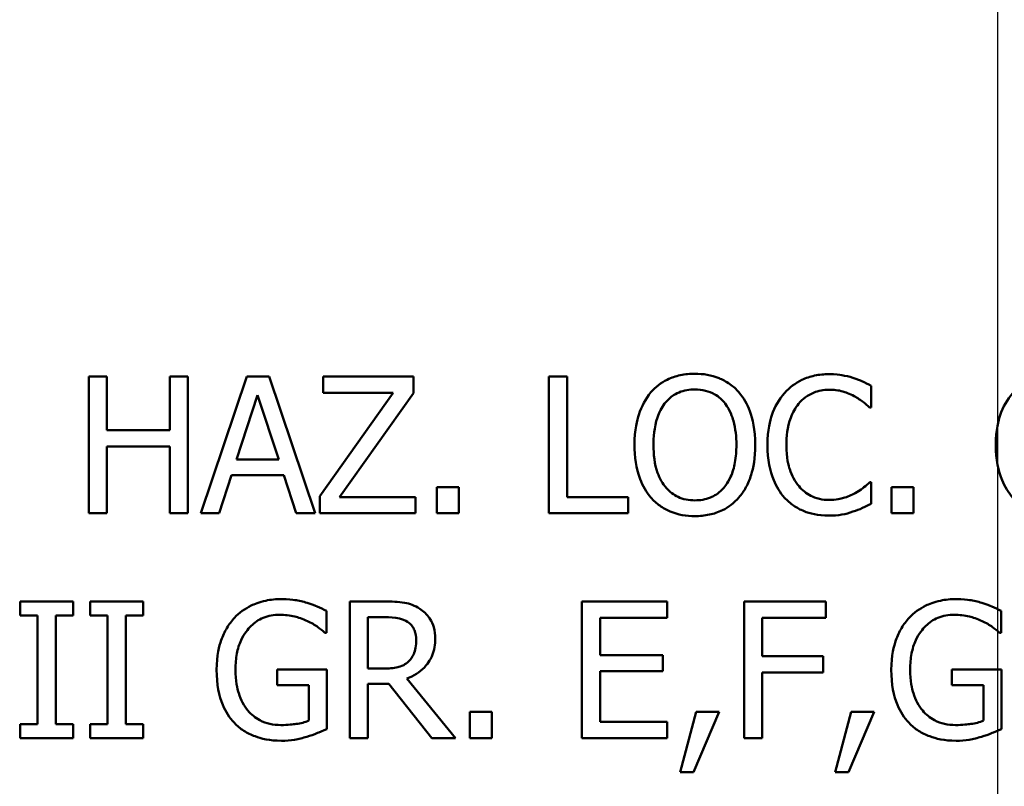
# Model space of a CAD drawing. Units: inches. Extents: x 0.2 to 26.2, y 0.2 to 20.2.
# Drawn here: x 7.5 to 8.2, y 13 to 13.6 of the extents above; entities that cross this region are included whole.
import ezdxf

# ---------------------------------------------------------------- set-up
doc = ezdxf.new("R2010")
doc.units = ezdxf.units.IN
doc.header["$LTSCALE"] = 1.2
doc.header["$MEASUREMENT"] = 0
for name, color, linetype, lineweight in [('Center Mark (ANSI)', 7, 'Continuous', 25), ('Dimension (ANSI)', 7, 'Continuous', 25), ('Visible (ANSI)', 7, 'Continuous', 50), ('Visible Narrow (ANSI)', 7, 'Continuous', 35)]:
    doc.layers.add(name, color=color, linetype=linetype, lineweight=lineweight)
doc.styles.add('Note Text (ANSI)', font='tahoma.ttf')
doc.dimstyles.new('Default (ANSI)', dxfattribs={"dimscale": 1.2, "dimtxt": 0.15, "dimasz": 0.098425, "dimexe": 0.125, "dimexo": 0.0625, "dimgap": 0.031496, "dimtad": 0, "dimtih": 1, "dimtoh": 1, "dimrnd": 1e-08, "dimzin": 4, "dimdsep": 46, "dimtxsty": 'Note Text (ANSI)', "dimcen": 0.09, "dimdle": 0.393701, "dimclrd": 256, "dimclre": 256, "dimclrt": 256, "dimadec": 0, "dimazin": 1, "dimtfac": 0.8, "dimtofl": 0, "dimtmove": 0, "dimatfit": 3, "dimfxl": 1, "dimtolj": 1, "dimtzin": 4, "dimlwd": -1, "dimlwe": -1, "dimarcsym": 0})

# ---------------------------------------------------------------- blocks, each defined once
blk = doc.blocks.new('*D27')
at = {"layer": 'Defpoints', "color": 0, "transparency": 16777216}
for p in [(6.20765, 15.96751), (10.11013, 12.69384)]:
    blk.add_point(p, dxfattribs=at)
at = {"layer": 'Dimension (ANSI)', "transparency": 16777216}
for p, q in [((6.29814, 15.89161), (10.01964, 12.76975)), ((10.11013, 12.69384), (10.74841, 12.15841)), ((10.74841, 12.15841), (10.86652, 12.15841))]:
    blk.add_line(p, q, dxfattribs=at)
blk.add_arc((8.15889, 14.33068), 2.54688, 316.63323, 112.47749, dxfattribs=at)
for points in [[(6.31079, 15.90669), (6.28549, 15.87653), (6.20765, 15.96751)], [(10.03229, 12.78483), (10.00699, 12.75467), (10.11013, 12.69384)]]:
    blk.add_solid(points, dxfattribs=at)
at = {"layer": 'Dimension (ANSI)', "transparency": 16777216, "insert": (11.32003, 12.15841), "char_height": 0.18, "attachment_point": 5, "style": 'Note Text (ANSI)'}
blk.add_mtext('\\A1; ∅5.09"\\P[∅129]', dxfattribs=at)

msp = doc.modelspace()

# ---------------------------------------------------------------- linework, layer by layer
at = {"layer": 'Center Mark (ANSI)', "linetype": 'Continuous'}
msp.add_line((8.15889, 16.64944), (8.15889, 12.01192), dxfattribs=at)
at = {"layer": 'Visible (ANSI)'}
for p, q in [((7.52324, 13.32743), (7.51029, 13.32743)), ((7.51029, 13.32743), (7.51029, 13.22993)), ((7.52324, 13.28919), (7.52324, 13.32743)), ((7.58108, 13.32743), (7.56812, 13.32743)), ((7.56812, 13.32743), (7.56812, 13.28919)), ((7.58108, 13.22993), (7.58108, 13.32743)), ((7.62319, 13.32743), (7.59032, 13.22993)), ((7.63915, 13.32743), (7.62319, 13.32743)), ((7.67202, 13.22993), (7.63915, 13.32743)), ((7.7421, 13.32743), (7.67771, 13.32743)), ((7.67771, 13.32743), (7.67771, 13.3159)), ((7.7421, 13.31574), (7.7421, 13.32743)), ((7.83874, 13.32743), (7.83874, 13.22993)), ((7.85169, 13.32743), (7.83874, 13.32743)), ((7.85169, 13.24147), (7.85169, 13.32743)), ((8.06874, 13.30531), (8.06874, 13.32095)), ((7.61584, 13.26825), (7.63086, 13.31416)), ((7.63086, 13.31416), (7.64595, 13.26825)), ((7.72749, 13.3159), (7.67534, 13.24202)), ((7.67771, 13.3159), (7.72749, 13.3159)), ((7.6894, 13.24147), (7.7421, 13.31574)), ((8.06771, 13.30531), (8.06874, 13.30531)), ((7.56812, 13.28919), (7.52324, 13.28919)), ((7.52324, 13.22993), (7.52324, 13.27765)), ((7.52324, 13.27765), (7.56812, 13.27765)), ((7.56812, 13.27765), (7.56812, 13.22993)), ((7.64595, 13.26825), (7.61584, 13.26825)), ((7.60344, 13.22993), (7.61229, 13.25719)), ((7.61229, 13.25719), (7.6495, 13.25719)), ((7.6495, 13.25719), (7.65835, 13.22993)), ((7.77442, 13.24858), (7.75878, 13.24858)), ((7.75878, 13.24858), (7.75878, 13.22993)), ((7.77442, 13.22993), (7.77442, 13.24858)), ((8.06874, 13.25205), (8.06779, 13.25205)), ((8.06874, 13.23657), (8.06874, 13.25205)), ((8.08335, 13.24858), (8.08335, 13.22993)), ((8.099, 13.24858), (8.08335, 13.24858)), ((8.099, 13.22993), (8.099, 13.24858)), ((7.67534, 13.24202), (7.67534, 13.22993)), ((7.74345, 13.24147), (7.6894, 13.24147)), ((7.74345, 13.22993), (7.74345, 13.24147)), ((7.89523, 13.24147), (7.85169, 13.24147)), ((7.89523, 13.22993), (7.89523, 13.24147)), ((7.51029, 13.22993), (7.52324, 13.22993)), ((7.56812, 13.22993), (7.58108, 13.22993)), ((7.59032, 13.22993), (7.60344, 13.22993)), ((7.65835, 13.22993), (7.67202, 13.22993)), ((7.67534, 13.22993), (7.74345, 13.22993)), ((7.75878, 13.22993), (7.77442, 13.22993)), ((7.83874, 13.22993), (7.89523, 13.22993)), ((8.08335, 13.22993), (8.099, 13.22993)), ((7.49914, 13.1669), (7.46138, 13.1669)), ((7.46138, 13.1669), (7.46138, 13.15694)), ((7.49914, 13.15694), (7.49914, 13.1669)), ((7.54916, 13.1669), (7.51139, 13.1669)), ((7.51139, 13.1669), (7.51139, 13.15694)), ((7.54916, 13.15694), (7.54916, 13.1669)), ((7.72172, 13.1669), (7.69659, 13.1669)), ((7.69659, 13.1669), (7.69659, 13.0694)), ((7.92328, 13.1669), (7.86228, 13.1669)), ((7.86228, 13.1669), (7.86228, 13.0694)), ((7.92328, 13.15536), (7.92328, 13.1669)), ((8.03642, 13.1669), (7.97811, 13.1669)), ((7.97811, 13.1669), (7.97811, 13.0694)), ((8.03642, 13.15536), (8.03642, 13.1669)), ((7.46138, 13.15694), (7.47378, 13.15694)), ((7.47378, 13.15694), (7.47378, 13.07936)), ((7.48674, 13.07936), (7.48674, 13.15694)), ((7.48674, 13.15694), (7.49914, 13.15694)), ((7.51139, 13.15694), (7.5238, 13.15694)), ((7.5238, 13.15694), (7.5238, 13.07936)), ((7.53675, 13.07936), (7.53675, 13.15694)), ((7.53675, 13.15694), (7.54916, 13.15694)), ((7.67992, 13.14462), (7.67992, 13.16026)), ((8.1615, 13.14462), (8.1615, 13.16026)), ((7.70955, 13.15568), (7.72243, 13.15568)), ((7.70955, 13.11902), (7.70955, 13.15568)), ((7.87524, 13.12866), (7.87524, 13.15536)), ((7.87524, 13.15536), (7.92328, 13.15536)), ((7.99107, 13.12787), (7.99107, 13.15536)), ((7.99107, 13.15536), (8.03642, 13.15536)), ((7.67882, 13.14462), (7.67992, 13.14462)), ((8.16039, 13.14462), (8.1615, 13.14462)), ((7.92004, 13.12866), (7.87524, 13.12866)), ((7.92004, 13.11712), (7.92004, 13.12866)), ((8.03453, 13.12787), (7.99107, 13.12787)), ((8.03453, 13.11633), (8.03453, 13.12787)), ((7.68032, 13.11847), (7.64492, 13.11847)), ((7.64492, 13.11847), (7.64492, 13.10709)), ((7.68032, 13.07588), (7.68032, 13.11847)), ((7.72093, 13.11902), (7.70955, 13.11902)), ((7.87524, 13.08094), (7.87524, 13.11712)), ((7.87524, 13.11712), (7.92004, 13.11712)), ((7.99107, 13.0694), (7.99107, 13.11633)), ((7.99107, 13.11633), (8.03453, 13.11633)), ((8.16189, 13.11847), (8.12649, 13.11847)), ((8.12649, 13.11847), (8.12649, 13.10709)), ((8.16189, 13.07588), (8.16189, 13.11847)), ((7.70955, 13.0694), (7.70955, 13.10819)), ((7.70955, 13.10819), (7.72441, 13.10819)), ((7.72441, 13.10819), (7.75522, 13.0694)), ((7.77205, 13.0694), (7.73736, 13.11183)), ((7.64492, 13.10709), (7.66752, 13.10709)), ((7.66752, 13.10709), (7.66752, 13.08188)), ((8.12649, 13.10709), (8.14909, 13.10709)), ((8.14909, 13.10709), (8.14909, 13.08188)), ((7.79797, 13.08805), (7.78232, 13.08805)), ((7.78232, 13.08805), (7.78232, 13.0694)), ((7.79797, 13.0694), (7.79797, 13.08805)), ((7.94398, 13.08805), (7.93244, 13.04514)), ((7.942, 13.04514), (7.96033, 13.08805)), ((7.96033, 13.08805), (7.94398, 13.08805)), ((8.05452, 13.08805), (8.04298, 13.04514)), ((8.05254, 13.04514), (8.07087, 13.08805)), ((8.07087, 13.08805), (8.05452, 13.08805)), ((7.46138, 13.07936), (7.46138, 13.0694)), ((7.47378, 13.07936), (7.46138, 13.07936)), ((7.49914, 13.07936), (7.48674, 13.07936)), ((7.49914, 13.0694), (7.49914, 13.07936)), ((7.5238, 13.07936), (7.51139, 13.07936)), ((7.51139, 13.07936), (7.51139, 13.0694)), ((7.54916, 13.07936), (7.53675, 13.07936)), ((7.54916, 13.0694), (7.54916, 13.07936)), ((7.92328, 13.08094), (7.87524, 13.08094)), ((7.92328, 13.0694), (7.92328, 13.08094)), ((7.46138, 13.0694), (7.49914, 13.0694)), ((7.51139, 13.0694), (7.54916, 13.0694)), ((7.69659, 13.0694), (7.70955, 13.0694)), ((7.75522, 13.0694), (7.77205, 13.0694)), ((7.78232, 13.0694), (7.79797, 13.0694)), ((7.86228, 13.0694), (7.92328, 13.0694)), ((7.97811, 13.0694), (7.99107, 13.0694)), ((7.93244, 13.04514), (7.942, 13.04514)), ((8.04298, 13.04514), (8.05254, 13.04514))]:
    msp.add_line(p, q, dxfattribs=at)
msp.add_circle((8.15889, 14.33068), 2.292, dxfattribs=at)
for points, knots in [([(7.94295, 13.32949), (7.93945, 13.32949), (7.93596, 13.32916), (7.92932, 13.32773), (7.92623, 13.32669), (7.91879, 13.32306), (7.91489, 13.32006), (7.91158, 13.31629)], [-0.08961251, -0.08961251, -0.08961251, -0.08961251, -0.06312031, -0.06312031, -0.03821261, -0.03821261, 0, 0, 0, 0]), ([(7.9744, 13.31629), (7.97249, 13.31845), (7.97036, 13.32035), (7.96511, 13.32406), (7.96232, 13.32542), (7.9548, 13.32855), (7.94892, 13.32949), (7.94295, 13.32949)], [-0.07559201, -0.07559201, -0.07559201, -0.07559201, -0.06209907, -0.06209907, -0.04546707, -0.04546707, 0, 0, 0, 0]), ([(8.03863, 13.32917), (8.0352, 13.32917), (8.03177, 13.32886), (8.02525, 13.32747), (8.02223, 13.32646), (8.01457, 13.32279), (8.01045, 13.31967), (8.00695, 13.31574)], [-0.09100258, -0.09100258, -0.09100258, -0.09100258, -0.06476461, -0.06476461, -0.04012806, -0.04012806, 0, 0, 0, 0]), ([(8.05578, 13.32664), (8.05319, 13.32743), (8.05051, 13.32802), (8.04648, 13.32868), (8.04331, 13.32917), (8.03863, 13.32917)], [-0.1054396, -0.1054396, -0.1054396, -0.1054396, -0.0356386, -0.0356386, 0, 0, 0, 0]), ([(8.06874, 13.32095), (8.0666, 13.3221), (8.06443, 13.32317), (8.06109, 13.32466), (8.05873, 13.32568), (8.05578, 13.32664)], [-0.06999278, -0.06999278, -0.06999278, -0.06999278, -0.02367641, -0.02367641, 0, 0, 0, 0]), ([(7.92138, 13.30815), (7.92277, 13.30995), (7.92434, 13.31159), (7.92816, 13.3146), (7.93007, 13.31558), (7.93523, 13.3177), (7.93914, 13.31827), (7.94303, 13.31827)], [-0.05381533, -0.05381533, -0.05381533, -0.05381533, -0.04252198, -0.04252198, -0.02967742, -0.02967742, 0, 0, 0, 0]), ([(7.94303, 13.31827), (7.94557, 13.31827), (7.9481, 13.318), (7.95287, 13.31682), (7.9551, 13.31595), (7.96009, 13.31307), (7.96255, 13.31083), (7.9646, 13.30815)], [-0.06329918, -0.06329918, -0.06329918, -0.06329918, -0.0438882, -0.0438882, -0.02572851, -0.02572851, 0, 0, 0, 0]), ([(7.91158, 13.31629), (7.90763, 13.31156), (7.90484, 13.30611), (7.90175, 13.29664), (7.89989, 13.28975), (7.89989, 13.27868)], [-0.2211266, -0.2211266, -0.2211266, -0.2211266, -0.0843446, -0.0843446, 0, 0, 0, 0]), ([(7.98609, 13.27868), (7.98609, 13.28971), (7.98419, 13.29733), (7.98033, 13.30767), (7.97781, 13.31229), (7.9744, 13.31629)], [-0.08410518, -0.08410518, -0.08410518, -0.08410518, -0.04006956, -0.04006956, 0, 0, 0, 0]), ([(8.00695, 13.31574), (8.00286, 13.3111), (7.99991, 13.30578), (7.99669, 13.2964), (7.99478, 13.28965), (7.99478, 13.2786)], [-0.2233667, -0.2233667, -0.2233667, -0.2233667, -0.0842171, -0.0842171, 0, 0, 0, 0]), ([(8.01698, 13.30807), (8.01846, 13.3098), (8.0201, 13.31135), (8.02372, 13.31402), (8.02565, 13.3151), (8.03116, 13.31741), (8.03479, 13.31811), (8.03856, 13.31811)], [-0.06267347, -0.06267347, -0.06267347, -0.06267347, -0.04551859, -0.04551859, -0.02871488, -0.02871488, 0, 0, 0, 0]), ([(8.03856, 13.31811), (8.04192, 13.31811), (8.0454, 13.31777), (8.05019, 13.31634), (8.05325, 13.31537), (8.05673, 13.31345)], [-0.0929666, -0.0929666, -0.0929666, -0.0929666, -0.03030306, -0.03030306, 0, 0, 0, 0]), ([(8.05673, 13.31345), (8.05899, 13.3122), (8.06129, 13.31075), (8.06479, 13.30787), (8.06627, 13.30661), (8.06771, 13.30531)], [-0.03452078, -0.03452078, -0.03452078, -0.03452078, -0.01480208, -0.01480208, 0, 0, 0, 0]), ([(8.16995, 13.31574), (8.16586, 13.3111), (8.16291, 13.30578), (8.15969, 13.2964), (8.15778, 13.28965), (8.15778, 13.2786)], [-0.2233667, -0.2233667, -0.2233667, -0.2233667, -0.0842171, -0.0842171, 0, 0, 0, 0]), ([(7.9134, 13.27868), (7.9134, 13.28378), (7.91384, 13.29114), (7.91744, 13.3018), (7.91909, 13.3052), (7.92138, 13.30815)], [-0.08574681, -0.08574681, -0.08574681, -0.08574681, -0.02847709, -0.02847709, 0, 0, 0, 0]), ([(7.9646, 13.30815), (7.96805, 13.3037), (7.96969, 13.29863), (7.97203, 13.29029), (7.97258, 13.28439), (7.97258, 13.27868)], [-0.06598736, -0.06598736, -0.06598736, -0.06598736, -0.04350412, -0.04350412, 0, 0, 0, 0]), ([(8.00829, 13.2786), (8.00829, 13.28441), (8.00895, 13.29131), (8.01275, 13.30168), (8.01454, 13.30511), (8.01698, 13.30807)], [-0.08415516, -0.08415516, -0.08415516, -0.08415516, -0.02925179, -0.02925179, 0, 0, 0, 0]), ([(7.89989, 13.27868), (7.89989, 13.27037), (7.90097, 13.262), (7.9057, 13.24946), (7.90817, 13.245), (7.9115, 13.24115)], [-0.1021645, -0.1021645, -0.1021645, -0.1021645, -0.0388357, -0.0388357, 0, 0, 0, 0]), ([(7.94303, 13.2391), (7.94089, 13.2391), (7.93875, 13.23929), (7.93468, 13.24014), (7.93277, 13.24076), (7.92782, 13.24308), (7.92512, 13.24515), (7.91968, 13.25114), (7.91771, 13.25496), (7.91413, 13.26495), (7.9134, 13.272), (7.9134, 13.27868)], [-0.1296038, -0.1296038, -0.1296038, -0.1296038, -0.115842, -0.115842, -0.1028971, -0.1028971, -0.080729, -0.080729, -0.0509042, -0.0509042, 0, 0, 0, 0]), ([(7.97258, 13.27868), (7.97258, 13.27449), (7.97229, 13.27022), (7.97092, 13.26257), (7.96994, 13.25908), (7.96637, 13.25113), (7.96387, 13.24827), (7.95971, 13.24418), (7.95703, 13.24238), (7.95051, 13.23969), (7.9468, 13.2391), (7.94303, 13.2391)], [-0.1027426, -0.1027426, -0.1027426, -0.1027426, -0.0868331, -0.0868331, -0.0732436, -0.0732436, -0.0537357, -0.0537357, -0.0287446, -0.0287446, 0, 0, 0, 0]), ([(7.9744, 13.24115), (7.97635, 13.24337), (7.97801, 13.24581), (7.98093, 13.25122), (7.98214, 13.25419), (7.98466, 13.26227), (7.98609, 13.26924), (7.98609, 13.27868)], [-0.1556817, -0.1556817, -0.1556817, -0.1556817, -0.1153858, -0.1153858, -0.0719083, -0.0719083, 0, 0, 0, 0]), ([(7.99478, 13.2786), (7.99478, 13.26811), (7.99652, 13.26004), (8.00112, 13.24889), (8.00366, 13.24464), (8.00703, 13.24099)], [-0.09187636, -0.09187636, -0.09187636, -0.09187636, -0.03786341, -0.03786341, 0, 0, 0, 0]), ([(8.0173, 13.24913), (8.01429, 13.25271), (8.01218, 13.25691), (8.00986, 13.26388), (8.00829, 13.26927), (8.00829, 13.2786)], [-0.1952799, -0.1952799, -0.1952799, -0.1952799, -0.0711345, -0.0711345, 0, 0, 0, 0]), ([(8.15778, 13.2786), (8.15778, 13.26811), (8.15952, 13.26004), (8.16412, 13.24889), (8.16666, 13.24464), (8.17003, 13.24099)], [-0.09187636, -0.09187636, -0.09187636, -0.09187636, -0.03786341, -0.03786341, 0, 0, 0, 0]), ([(8.03856, 13.23941), (8.03632, 13.23941), (8.0341, 13.23966), (8.02937, 13.24077), (8.02728, 13.24163), (8.02245, 13.24408), (8.01967, 13.24635), (8.0173, 13.24913)], [-0.05263367, -0.05263367, -0.05263367, -0.05263367, -0.04120382, -0.04120382, -0.02783095, -0.02783095, 0, 0, 0, 0]), ([(8.06779, 13.25205), (8.06657, 13.25084), (8.06497, 13.24949), (8.0629, 13.24782), (8.06092, 13.24624), (8.05744, 13.24423)], [-0.08539994, -0.08539994, -0.08539994, -0.08539994, -0.03064258, -0.03064258, 0, 0, 0, 0]), ([(7.9115, 13.24115), (7.91342, 13.23897), (7.91555, 13.23702), (7.92016, 13.2337), (7.92264, 13.23229), (7.93097, 13.22882), (7.93692, 13.22788), (7.94295, 13.22788)], [-0.09260477, -0.09260477, -0.09260477, -0.09260477, -0.06876127, -0.06876127, -0.04593927, -0.04593927, 0, 0, 0, 0]), ([(7.94295, 13.22788), (7.94643, 13.22788), (7.9499, 13.2282), (7.95648, 13.2296), (7.95965, 13.23064), (7.96714, 13.23428), (7.97105, 13.23736), (7.9744, 13.24115)], [-0.09012599, -0.09012599, -0.09012599, -0.09012599, -0.06346112, -0.06346112, -0.03853686, -0.03853686, 0, 0, 0, 0]), ([(8.00703, 13.24099), (8.00895, 13.23889), (8.01108, 13.23702), (8.01576, 13.23377), (8.01825, 13.23245), (8.02498, 13.22976), (8.0307, 13.22819), (8.0384, 13.22819)], [-0.1347033, -0.1347033, -0.1347033, -0.1347033, -0.096656, -0.096656, -0.0586821, -0.0586821, 0, 0, 0, 0]), ([(8.05744, 13.24423), (8.05477, 13.24276), (8.05187, 13.24164), (8.04748, 13.24037), (8.04395, 13.23941), (8.03856, 13.23941)], [-0.1230113, -0.1230113, -0.1230113, -0.1230113, -0.0410897, -0.0410897, 0, 0, 0, 0]), ([(8.05578, 13.23104), (8.05806, 13.23175), (8.0605, 13.23264), (8.06467, 13.23467), (8.0667, 13.23562), (8.06874, 13.23657)], [-0.03538892, -0.03538892, -0.03538892, -0.03538892, -0.01710129, -0.01710129, 0, 0, 0, 0]), ([(8.0384, 13.22819), (8.04168, 13.22819), (8.04509, 13.22836), (8.05056, 13.22943), (8.05319, 13.23017), (8.05578, 13.23104)], [-0.04240317, -0.04240317, -0.04240317, -0.04240317, -0.02078753, -0.02078753, 0, 0, 0, 0]), ([(7.648, 13.16864), (7.64417, 13.16864), (7.64036, 13.16828), (7.63201, 13.1665), (7.6286, 13.16509), (7.6218, 13.16186), (7.61776, 13.15898), (7.61434, 13.15529)], [-0.07287165, -0.07287165, -0.07287165, -0.07287165, -0.05737758, -0.05737758, -0.03837309, -0.03837309, 0, 0, 0, 0]), ([(7.6661, 13.16595), (7.66328, 13.16682), (7.6604, 13.16747), (7.65581, 13.16819), (7.65259, 13.16864), (7.648, 13.16864)], [-0.09572593, -0.09572593, -0.09572593, -0.09572593, -0.03492947, -0.03492947, 0, 0, 0, 0]), ([(7.67992, 13.16026), (7.67794, 13.16129), (7.67547, 13.16239), (7.67228, 13.16377), (7.66933, 13.16503), (7.6661, 13.16595)], [-0.07040369, -0.07040369, -0.07040369, -0.07040369, -0.02562055, -0.02562055, 0, 0, 0, 0]), ([(7.74653, 13.16176), (7.74486, 13.16284), (7.74311, 13.16376), (7.73948, 13.16518), (7.73764, 13.16569), (7.73112, 13.16674), (7.7264, 13.1669), (7.72172, 13.1669)], [-0.06542631, -0.06542631, -0.06542631, -0.06542631, -0.05031886, -0.05031886, -0.03569695, -0.03569695, 0, 0, 0, 0]), ([(8.12958, 13.16864), (8.12574, 13.16864), (8.12193, 13.16828), (8.11359, 13.1665), (8.11017, 13.16509), (8.10337, 13.16186), (8.09934, 13.15898), (8.09592, 13.15529)], [-0.07287165, -0.07287165, -0.07287165, -0.07287165, -0.05737758, -0.05737758, -0.03837309, -0.03837309, 0, 0, 0, 0]), ([(8.14767, 13.16595), (8.14485, 13.16682), (8.14197, 13.16747), (8.13738, 13.16819), (8.13416, 13.16864), (8.12958, 13.16864)], [-0.09572593, -0.09572593, -0.09572593, -0.09572593, -0.03492947, -0.03492947, 0, 0, 0, 0]), ([(8.1615, 13.16026), (8.15951, 13.16129), (8.15705, 13.16239), (8.15386, 13.16377), (8.1509, 13.16503), (8.14767, 13.16595)], [-0.07040369, -0.07040369, -0.07040369, -0.07040369, -0.02562055, -0.02562055, 0, 0, 0, 0]), ([(7.61505, 13.11862), (7.61505, 13.12236), (7.61535, 13.12613), (7.6167, 13.1331), (7.61768, 13.13631), (7.62126, 13.14407), (7.62395, 13.14731), (7.62869, 13.15193), (7.63157, 13.15389), (7.63856, 13.15677), (7.64249, 13.15742), (7.6465, 13.15742)], [-0.1129128, -0.1129128, -0.1129128, -0.1129128, -0.0960644, -0.0960644, -0.0809565, -0.0809565, -0.0575819, -0.0575819, -0.0305598, -0.0305598, 0, 0, 0, 0]), ([(7.6465, 13.15742), (7.65019, 13.15742), (7.65387, 13.15703), (7.65951, 13.15559), (7.66304, 13.15456), (7.66649, 13.15284)], [-0.08016592, -0.08016592, -0.08016592, -0.08016592, -0.02937365, -0.02937365, 0, 0, 0, 0]), ([(7.75759, 13.14043), (7.75759, 13.14316), (7.75731, 13.14592), (7.75605, 13.15042), (7.7552, 13.15258), (7.75168, 13.15772), (7.74932, 13.15996), (7.74653, 13.16176)], [-0.07855367, -0.07855367, -0.07855367, -0.07855367, -0.04745127, -0.04745127, -0.02528845, -0.02528845, 0, 0, 0, 0]), ([(8.09663, 13.11862), (8.09663, 13.12236), (8.09692, 13.12613), (8.09828, 13.1331), (8.09925, 13.13631), (8.10283, 13.14407), (8.10553, 13.14731), (8.11026, 13.15193), (8.11315, 13.15389), (8.12013, 13.15677), (8.12406, 13.15742), (8.12807, 13.15742)], [-0.1129128, -0.1129128, -0.1129128, -0.1129128, -0.0960644, -0.0960644, -0.0809565, -0.0809565, -0.0575819, -0.0575819, -0.0305598, -0.0305598, 0, 0, 0, 0]), ([(8.12807, 13.15742), (8.13176, 13.15742), (8.13544, 13.15703), (8.14109, 13.15559), (8.14462, 13.15456), (8.14806, 13.15284)], [-0.08016592, -0.08016592, -0.08016592, -0.08016592, -0.02937365, -0.02937365, 0, 0, 0, 0]), ([(7.61434, 13.15529), (7.61226, 13.15305), (7.61045, 13.1506), (7.60726, 13.14523), (7.60593, 13.14233), (7.60348, 13.13544), (7.60154, 13.12861), (7.60154, 13.11823)], [-0.1990054, -0.1990054, -0.1990054, -0.1990054, -0.1403701, -0.1403701, -0.079118, -0.079118, 0, 0, 0, 0]), ([(7.66649, 13.15284), (7.66912, 13.15161), (7.67182, 13.15018), (7.67552, 13.14739), (7.67719, 13.14603), (7.67882, 13.14462)], [-0.03533174, -0.03533174, -0.03533174, -0.03533174, -0.01640807, -0.01640807, 0, 0, 0, 0]), ([(7.72243, 13.15568), (7.72461, 13.15568), (7.72864, 13.15559), (7.73411, 13.15433), (7.73611, 13.15355), (7.73792, 13.15236)], [-0.04277061, -0.04277061, -0.04277061, -0.04277061, -0.01643899, -0.01643899, 0, 0, 0, 0]), ([(7.73792, 13.15236), (7.73901, 13.15162), (7.74, 13.15075), (7.74181, 13.14855), (7.7424, 13.1474), (7.74372, 13.14421), (7.74408, 13.14181), (7.74408, 13.1394)], [-0.03316293, -0.03316293, -0.03316293, -0.03316293, -0.0262864, -0.0262864, -0.01834476, -0.01834476, 0, 0, 0, 0]), ([(8.09592, 13.15529), (8.09384, 13.15305), (8.09203, 13.1506), (8.08884, 13.14523), (8.08751, 13.14233), (8.08505, 13.13544), (8.08312, 13.12861), (8.08312, 13.11823)], [-0.1990054, -0.1990054, -0.1990054, -0.1990054, -0.1403701, -0.1403701, -0.079118, -0.079118, 0, 0, 0, 0]), ([(8.14806, 13.15284), (8.15069, 13.15161), (8.15339, 13.15018), (8.15709, 13.14739), (8.15877, 13.14603), (8.16039, 13.14462)], [-0.03533174, -0.03533174, -0.03533174, -0.03533174, -0.01640807, -0.01640807, 0, 0, 0, 0]), ([(7.73736, 13.11183), (7.73977, 13.11273), (7.74208, 13.11385), (7.74629, 13.11655), (7.74817, 13.11808), (7.75318, 13.12332), (7.75472, 13.12661), (7.75697, 13.13215), (7.75759, 13.13628), (7.75759, 13.14043)], [-0.06013031, -0.06013031, -0.06013031, -0.06013031, -0.05268661, -0.05268661, -0.04560648, -0.04560648, -0.03166205, -0.03166205, 0, 0, 0, 0]), ([(7.74408, 13.1394), (7.74408, 13.13757), (7.74395, 13.13572), (7.74329, 13.13211), (7.74281, 13.13059), (7.74136, 13.12731), (7.74013, 13.12557), (7.73855, 13.12408)], [-0.03806405, -0.03806405, -0.03806405, -0.03806405, -0.02734763, -0.02734763, -0.01656697, -0.01656697, 0, 0, 0, 0]), ([(7.73855, 13.12408), (7.73753, 13.12306), (7.73639, 13.1222), (7.7333, 13.12053), (7.73167, 13.12015), (7.72773, 13.11928), (7.72428, 13.11902), (7.72093, 13.11902)], [-0.03435372, -0.03435372, -0.03435372, -0.03435372, -0.03072693, -0.03072693, -0.02551254, -0.02551254, 0, 0, 0, 0]), ([(7.60154, 13.11823), (7.60154, 13.10762), (7.60333, 13.09952), (7.60803, 13.08829), (7.61072, 13.08395), (7.61426, 13.08022)], [-0.09273382, -0.09273382, -0.09273382, -0.09273382, -0.03921273, -0.03921273, 0, 0, 0, 0]), ([(7.62398, 13.08907), (7.6225, 13.0908), (7.62123, 13.09269), (7.619, 13.09686), (7.61807, 13.09914), (7.6164, 13.10451), (7.61505, 13.10995), (7.61505, 13.11862)], [-0.1645949, -0.1645949, -0.1645949, -0.1645949, -0.1170922, -0.1170922, -0.0661022, -0.0661022, 0, 0, 0, 0]), ([(8.08312, 13.11823), (8.08312, 13.10762), (8.08491, 13.09952), (8.08961, 13.08829), (8.09229, 13.08395), (8.09584, 13.08022)], [-0.09273382, -0.09273382, -0.09273382, -0.09273382, -0.03921273, -0.03921273, 0, 0, 0, 0]), ([(8.10556, 13.08907), (8.10407, 13.0908), (8.1028, 13.09269), (8.10057, 13.09686), (8.09965, 13.09914), (8.09797, 13.10451), (8.09663, 13.10995), (8.09663, 13.11862)], [-0.1645949, -0.1645949, -0.1645949, -0.1645949, -0.1170922, -0.1170922, -0.0661022, -0.0661022, 0, 0, 0, 0]), ([(7.64745, 13.07872), (7.64477, 13.07872), (7.64209, 13.07898), (7.63702, 13.08015), (7.6347, 13.08099), (7.62918, 13.08388), (7.62636, 13.0862), (7.62398, 13.08907)], [-0.06768697, -0.06768697, -0.06768697, -0.06768697, -0.04743068, -0.04743068, -0.02839524, -0.02839524, 0, 0, 0, 0]), ([(8.12902, 13.07872), (8.12634, 13.07872), (8.12367, 13.07898), (8.11859, 13.08015), (8.11627, 13.08099), (8.11076, 13.08388), (8.10793, 13.0862), (8.10556, 13.08907)], [-0.06768697, -0.06768697, -0.06768697, -0.06768697, -0.04743068, -0.04743068, -0.02839524, -0.02839524, 0, 0, 0, 0]), ([(7.61426, 13.08022), (7.61631, 13.0781), (7.61856, 13.07624), (7.62353, 13.07301), (7.6262, 13.0717), (7.63325, 13.0691), (7.63935, 13.0675), (7.64792, 13.0675)], [-0.1507235, -0.1507235, -0.1507235, -0.1507235, -0.1083079, -0.1083079, -0.0653065, -0.0653065, 0, 0, 0, 0]), ([(7.66752, 13.08188), (7.66468, 13.08067), (7.6614, 13.07996), (7.65637, 13.07923), (7.65251, 13.07872), (7.64745, 13.07872)], [-0.09808144, -0.09808144, -0.09808144, -0.09808144, -0.03859033, -0.03859033, 0, 0, 0, 0]), ([(8.09584, 13.08022), (8.09788, 13.0781), (8.10013, 13.07624), (8.10511, 13.07301), (8.10777, 13.0717), (8.11483, 13.0691), (8.12093, 13.0675), (8.1295, 13.0675)], [-0.1507235, -0.1507235, -0.1507235, -0.1507235, -0.1083079, -0.1083079, -0.0653065, -0.0653065, 0, 0, 0, 0]), ([(8.14909, 13.08188), (8.14625, 13.08067), (8.14298, 13.07996), (8.13795, 13.07923), (8.13409, 13.07872), (8.12902, 13.07872)], [-0.09808144, -0.09808144, -0.09808144, -0.09808144, -0.03859033, -0.03859033, 0, 0, 0, 0]), ([(7.66594, 13.07035), (7.66854, 13.0711), (7.67117, 13.07206), (7.67431, 13.07333), (7.67781, 13.07475), (7.68032, 13.07588)], [-0.1042273, -0.1042273, -0.1042273, -0.1042273, -0.0209906, -0.0209906, 0, 0, 0, 0]), ([(8.14751, 13.07035), (8.15011, 13.0711), (8.15275, 13.07206), (8.15589, 13.07333), (8.15938, 13.07475), (8.16189, 13.07588)], [-0.1042273, -0.1042273, -0.1042273, -0.1042273, -0.0209906, -0.0209906, 0, 0, 0, 0]), ([(7.64792, 13.0675), (7.65094, 13.0675), (7.65427, 13.06767), (7.66018, 13.06875), (7.66308, 13.0695), (7.66594, 13.07035)], [-0.0458197, -0.0458197, -0.0458197, -0.0458197, -0.02273105, -0.02273105, 0, 0, 0, 0]), ([(8.1295, 13.0675), (8.13252, 13.0675), (8.13584, 13.06767), (8.14175, 13.06875), (8.14465, 13.0695), (8.14751, 13.07035)], [-0.0458197, -0.0458197, -0.0458197, -0.0458197, -0.02273105, -0.02273105, 0, 0, 0, 0])]:
    msp.add_open_spline(points, degree=3, knots=knots, dxfattribs=at)
at = {"layer": 'Visible Narrow (ANSI)'}
for radius in [2.51806, 2.26248, 2.16876]:
    msp.add_circle((8.15889, 14.33068), radius, dxfattribs=at)

# ---------------------------------------------------------------- dimensions: what is measured, and where the dimension line sits
at = {"layer": 'Dimension (ANSI)'}
dim = msp.add_diameter_dim_2p(p1=(6.20765, 15.96751), p2=(10.11013, 12.69384), text=' <>"\\X[∅129]', dimstyle='Default (ANSI)', override={"dimgap": 0.031496, "dimdec": 2, "dimlfac": 1, "dimpost": '\\X', "dimtol": 0, "dimlim": 0, "dimtp": 0, "dimtm": 0, "dimtdec": 2, "dimtofl": 1, "dimatfit": 2}, dxfattribs=at)
dim.commit()
dim.dimension.update_dxf_attribs({"geometry": '*D27', "text_midpoint": (11.32003, 12.15841), "dimtype": 163})

doc.saveas('drawing.dxf')
